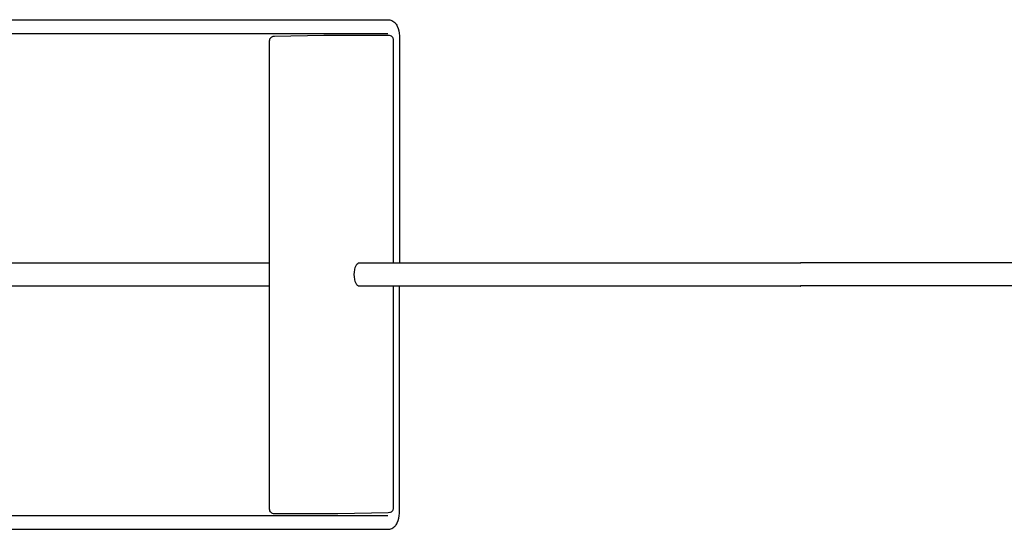
# Model space of a CAD drawing. Units: millimetres. Extents: x -576 to 1625, y 549 to 1609.
# Drawn here: x 899 to 1114, y 558 to 669 of the extents above; entities that cross this region are included whole.
import ezdxf

# ---------------------------------------------------------------- set-up
doc = ezdxf.new("R2010")
doc.units = ezdxf.units.MM
doc.layers.add('Make2D', color=18, linetype='Continuous', true_color=0x000000)

msp = doc.modelspace()

# ---------------------------------------------------------------- linework, layer by layer
at = {"layer": 'Make2D'}
for p, q in [((754.77, 669.23), (979.71, 669.23)), ((750.32, 666.23), (979.71, 666.23)), ((953.91, 562.42), (953.91, 664.65)), ((954.96, 665.66), (965.7, 665.84)), ((966.1, 665.84), (979.82, 665.85)), ((980.86, 664.85), (980.86, 616.18)), ((982.21, 665.73), (982.21, 616.18)), ((1069.72, 616.24), (1316.92, 616.24)), ((980.86, 611.08), (980.86, 562.62)), ((982.21, 561.53), (982.21, 611.08)), ((1316.92, 611.14), (1069.76, 611.14)), ((750.32, 561.03), (979.71, 561.03)), ((968.47, 561.43), (954.95, 561.42)), ((979.74, 561.61), (968.81, 561.43)), ((750.32, 558.03), (979.71, 558.03))]:
    msp.add_line(p, q, dxfattribs=at)
for points, knots in [([(979.71, 669.23), (980.02, 669.23), (980.31, 669.16), (980.58, 669.03), (980.74, 668.96), (980.88, 668.87), (981.01, 668.76), (981.21, 668.61), (981.37, 668.43), (981.52, 668.23), (981.61, 668.1), (981.69, 667.96), (981.76, 667.81), (982.07, 667.2), (982.21, 666.48), (982.21, 665.73)], [461.5, 461.5, 461.5, 461.5, 462.485377, 462.485377, 462.485377, 463.051787, 463.051787, 463.051787, 463.876158, 463.876158, 463.876158, 464.408787, 464.408787, 464.408787, 466.672417, 466.672417, 466.672417, 466.672417]), ([(953.91, 664.65), (953.91, 664.78), (953.94, 664.9), (953.98, 665.02), (954.03, 665.15), (954.11, 665.26), (954.2, 665.36), (954.3, 665.45), (954.41, 665.53), (954.54, 665.58), (954.62, 665.61), (954.73, 665.64), (954.87, 665.66), (954.91, 665.66), (954.96, 665.66)], [248.335004, 248.335004, 248.335004, 248.335004, 248.711315, 248.711315, 248.711315, 249.118898, 249.118898, 249.118898, 249.526512, 249.526512, 249.526512, 249.837041, 249.837041, 250.040983, 250.040983, 250.040983, 250.040983]), ([(979.82, 665.85), (979.93, 665.85), (980.07, 665.84), (980.22, 665.79), (980.35, 665.74), (980.46, 665.66), (980.56, 665.57), (980.66, 665.47), (980.74, 665.35), (980.79, 665.22), (980.83, 665.11), (980.86, 664.98), (980.86, 664.85)], [290.451201, 290.451201, 290.451201, 290.451201, 290.930459, 290.930459, 290.930459, 291.345505, 291.345505, 291.345505, 291.760544, 291.760544, 291.760544, 292.142685, 292.142685, 292.142685, 292.142685]), ([(819.25, 616.18), (819.69, 616.18), (820.09, 616.18), (820.5, 616.18), (822.43, 616.18), (824.38, 616.18), (826.34, 616.18), (862.22, 616.18), (898.4, 616.18), (936, 616.18), (938.36, 616.18), (940.72, 616.18), (943, 616.18), (943.45, 616.18), (943.91, 616.18), (944.36, 616.18), (944.51, 616.18), (944.66, 616.18), (944.8, 616.18)], [48.508057, 48.508057, 48.508057, 48.508057, 51.905407, 51.905407, 51.905407, 68.212952, 68.212952, 68.212952, 374.794566, 374.794566, 374.794566, 394.363551, 394.363551, 394.363551, 398.168725, 398.168725, 398.168725, 399.393778, 399.393778, 399.393778, 399.393778]), ([(944.8, 616.18), (944.82, 616.18), (944.85, 616.18), (944.87, 616.18), (944.98, 616.18), (945.09, 616.18), (945.18, 616.18), (945.81, 616.18), (946.08, 616.18), (946.27, 616.18)], [399.393778, 399.393778, 399.393778, 399.393778, 399.611136, 399.611136, 399.611136, 400.6383, 400.6383, 400.6383, 407.21505, 407.21505, 407.21505, 407.21505]), ([(947.2, 616.18), (947.43, 616.18), (947.77, 616.18), (948.42, 616.18), (948.87, 616.18), (949.46, 616.18), (950.23, 616.18), (951.11, 616.18), (952.21, 616.18), (953.55, 616.18), (953.67, 616.18), (953.79, 616.18), (953.91, 616.18)], [424.444037, 424.444037, 424.444037, 424.444037, 432.657355, 432.657355, 432.657355, 437.158388, 437.158388, 437.158388, 441.266241, 441.266241, 441.266241, 441.676592, 441.676592, 441.676592, 441.676592]), ([(973.39, 611.08), (973.25, 611.08), (973.01, 611.2), (972.76, 611.69), (972.53, 612.17), (972.37, 612.91), (972.37, 613.63), (972.37, 614.35), (972.53, 615.09), (972.76, 615.56), (973.02, 616.07), (973.26, 616.18), (973.4, 616.18)], [641.675615, 641.675615, 641.675615, 641.675615, 643.83669, 643.83669, 643.83669, 646.095392, 646.095392, 646.095392, 648.353265, 648.353265, 648.353265, 650.531263, 650.531263, 650.531263, 650.531263]), ([(975.69, 616.18), (976.17, 616.18), (976.64, 616.18), (977.11, 616.18), (977.17, 616.18), (977.23, 616.18), (977.29, 616.18)], [653.174527, 653.174527, 653.174527, 653.174527, 654.805308, 654.805308, 654.805308, 655.019653, 655.019653, 655.019653, 655.019653]), ([(977.29, 616.18), (977.41, 616.18), (977.54, 616.18), (977.66, 616.18), (978.44, 616.18), (979.21, 616.18), (979.94, 616.18), (982.04, 616.18), (983.84, 616.18), (985.42, 616.18), (986.9, 616.18), (988.2, 616.18), (989.35, 616.18), (991.2, 616.18), (992.71, 616.18), (994.25, 616.18), (994.89, 616.18), (995.53, 616.18), (996.2, 616.18), (996.91, 616.18), (997.66, 616.18), (998.44, 616.18), (1000, 616.18), (1001.71, 616.18), (1003.64, 616.18), (1005.21, 616.18), (1006.93, 616.18), (1008.85, 616.18), (1009.05, 616.18), (1009.26, 616.18), (1009.46, 616.18)], [655.019653, 655.019653, 655.019653, 655.019653, 655.442954, 655.442954, 655.442954, 657.959436, 657.959436, 657.959436, 663.694204, 663.694204, 663.694204, 669.068352, 669.068352, 669.068352, 680.445215, 680.445215, 680.445215, 685.388124, 685.388124, 685.388124, 690.188691, 690.188691, 690.188691, 697.939192, 697.939192, 697.939192, 703.494677, 703.494677, 703.494677, 704.112939, 704.112939, 704.112939, 704.112939]), ([(1009.46, 616.18), (1009.6, 616.18), (1009.73, 616.18), (1009.86, 616.18), (1010.62, 616.18), (1011.39, 616.18), (1012.17, 616.18), (1014.72, 616.18), (1017.3, 616.18), (1019.78, 616.18), (1033.26, 616.18), (1043.52, 616.18), (1069.79, 616.18)], [704.112939, 704.112939, 704.112939, 704.112939, 704.508798, 704.508798, 704.508798, 706.819017, 706.819017, 706.819017, 714.42962, 714.42962, 714.42962, 764.439244, 764.439244, 764.439244, 764.439244]), ([(944.8, 611.08), (944.66, 611.08), (944.51, 611.08), (944.36, 611.08), (943.91, 611.08), (943.45, 611.08), (943, 611.08), (940.72, 611.08), (938.36, 611.08), (936, 611.08), (898.4, 611.08), (862.22, 611.08), (826.34, 611.08), (824.38, 611.08), (822.43, 611.08), (820.5, 611.08), (820.09, 611.08), (819.69, 611.08), (819.25, 611.08)], [47.780288, 47.780288, 47.780288, 47.780288, 49.005342, 49.005342, 49.005342, 52.810516, 52.810516, 52.810516, 72.379501, 72.379501, 72.379501, 378.961115, 378.961115, 378.961115, 395.26866, 395.26866, 395.26866, 398.66601, 398.66601, 398.66601, 398.66601]), ([(946.27, 611.08), (946.08, 611.08), (945.81, 611.08), (945.18, 611.08), (945.09, 611.08), (944.98, 611.08), (944.87, 611.08), (944.85, 611.08), (944.82, 611.08), (944.8, 611.08)], [39.959017, 39.959017, 39.959017, 39.959017, 46.535766, 46.535766, 46.535766, 47.562931, 47.562931, 47.562931, 47.780288, 47.780288, 47.780288, 47.780288]), ([(953.94, 611.08), (953.81, 611.08), (953.68, 611.08), (953.55, 611.08), (952.21, 611.08), (951.11, 611.08), (950.23, 611.08), (949.46, 611.08), (948.87, 611.08), (948.42, 611.08), (947.77, 611.08), (947.43, 611.08), (947.2, 611.08)], [5.466253, 5.466253, 5.466253, 5.466253, 5.907826, 5.907826, 5.907826, 10.015679, 10.015679, 10.015679, 14.516712, 14.516712, 14.516712, 22.73003, 22.73003, 22.73003, 22.73003]), ([(977.29, 611.08), (977.23, 611.08), (977.17, 611.08), (977.11, 611.08), (976.64, 611.08), (976.17, 611.08), (975.69, 611.08)], [637.159694, 637.159694, 637.159694, 637.159694, 637.374326, 637.374326, 637.374326, 639.007288, 639.007288, 639.007288, 639.007288]), ([(1009.46, 611.08), (1009.26, 611.08), (1009.05, 611.08), (1008.85, 611.08), (1006.93, 611.08), (1005.21, 611.08), (1003.64, 611.08), (1001.71, 611.08), (1000, 611.08), (998.44, 611.08), (997.66, 611.08), (996.91, 611.08), (996.2, 611.08), (995.53, 611.08), (994.89, 611.08), (994.25, 611.08), (992.71, 611.08), (991.2, 611.08), (989.35, 611.08), (988.2, 611.08), (986.9, 611.08), (985.42, 611.08), (983.84, 611.08), (982.04, 611.08), (979.94, 611.08), (979.21, 611.08), (978.44, 611.08), (977.66, 611.08), (977.54, 611.08), (977.41, 611.08), (977.29, 611.08)], [588.066408, 588.066408, 588.066408, 588.066408, 588.68467, 588.68467, 588.68467, 594.240155, 594.240155, 594.240155, 601.990656, 601.990656, 601.990656, 606.791222, 606.791222, 606.791222, 611.734132, 611.734132, 611.734132, 623.110995, 623.110995, 623.110995, 628.485143, 628.485143, 628.485143, 634.219911, 634.219911, 634.219911, 636.736393, 636.736393, 636.736393, 637.159694, 637.159694, 637.159694, 637.159694]), ([(1069.79, 611.08), (1043.52, 611.08), (1033.26, 611.08), (1019.78, 611.08), (1017.3, 611.08), (1014.72, 611.08), (1012.17, 611.08), (1011.39, 611.08), (1010.62, 611.08), (1009.86, 611.08), (1009.73, 611.08), (1009.6, 611.08), (1009.46, 611.08)], [527.740103, 527.740103, 527.740103, 527.740103, 577.749727, 577.749727, 577.749727, 585.36033, 585.36033, 585.36033, 587.670549, 587.670549, 587.670549, 588.066408, 588.066408, 588.066408, 588.066408]), ([(954.95, 561.42), (954.84, 561.42), (954.7, 561.43), (954.56, 561.48), (954.43, 561.53), (954.31, 561.61), (954.21, 561.71), (954.11, 561.8), (954.04, 561.92), (953.99, 562.05), (953.94, 562.17), (953.91, 562.29), (953.91, 562.42)], [144.406465, 144.406465, 144.406465, 144.406465, 144.886076, 144.886076, 144.886076, 145.300976, 145.300976, 145.300976, 145.715897, 145.715897, 145.715897, 146.097945, 146.097945, 146.097945, 146.097945]), ([(979.71, 558.03), (980.02, 558.03), (980.31, 558.1), (980.58, 558.22), (980.74, 558.3), (980.88, 558.39), (981.01, 558.49), (981.21, 558.65), (981.37, 558.83), (981.52, 559.03), (981.61, 559.16), (981.69, 559.3), (981.76, 559.44), (982.07, 560.06), (982.21, 560.78), (982.21, 561.53)], [1077.086148, 1077.086148, 1077.086148, 1077.086148, 1078.071525, 1078.071525, 1078.071525, 1078.637935, 1078.637935, 1078.637935, 1079.462306, 1079.462306, 1079.462306, 1079.994935, 1079.994935, 1079.994935, 1082.258565, 1082.258565, 1082.258565, 1082.258565]), ([(980.86, 562.62), (980.86, 562.49), (980.83, 562.37), (980.79, 562.25), (980.74, 562.13), (980.66, 562.01), (980.57, 561.91), (980.47, 561.82), (980.36, 561.74), (980.24, 561.69), (980.22, 561.68), (980.2, 561.68), (979.74, 561.61)], [103.241751, 103.241751, 103.241751, 103.241751, 103.618065, 103.618065, 103.618065, 104.025673, 104.025673, 104.025673, 104.433341, 104.433341, 104.433341, 104.49528, 104.49528, 104.49528, 104.49528])]:
    msp.add_open_spline(points, degree=3, knots=knots, dxfattribs=at)
for points in [[(965.7, 665.84), (965.86, 665.84), (966.02, 665.84), (966.1, 665.84)], [(946.27, 616.18), (946.8, 616.18), (946.76, 616.18), (947.2, 616.18)], [(973.4, 616.18), (974.18, 616.18), (974.94, 616.18), (975.69, 616.18)], [(947.2, 611.08), (946.76, 611.08), (946.8, 611.08), (946.27, 611.08)], [(975.69, 611.08), (974.94, 611.08), (974.17, 611.08), (973.39, 611.08)], [(968.81, 561.43), (968.69, 561.43), (968.53, 561.43), (968.47, 561.43)]]:
    msp.add_open_spline(points, degree=3, dxfattribs=at)
msp.add_rational_spline([(1069.76, 611.14), (1069.79, 611.08), (1069.79, 611.08)], [0.924451409295, 0.955449290671, 1], degree=2, dxfattribs=at)

doc.saveas('drawing.dxf')
